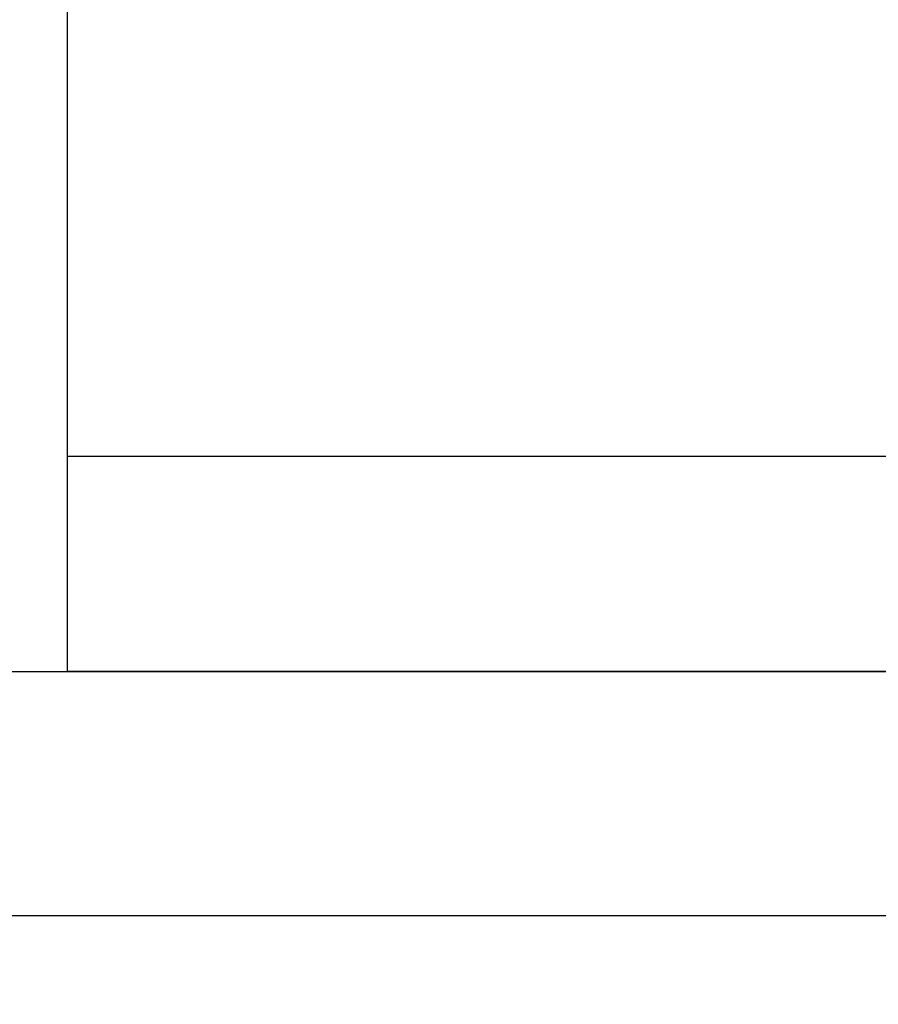
# Model space of a CAD drawing. Units: inches. Extents: x 0 to 146, y 0 to 43.
# Drawn here: x 5 to 6, y 16 to 17 of the extents above; entities that cross this region are included whole.
import ezdxf

# ---------------------------------------------------------------- set-up
doc = ezdxf.new("R2010")
doc.units = ezdxf.units.IN
doc.header["$LTSCALE"] = 0.5
doc.header["$MEASUREMENT"] = 0
doc.layers.add('Arcadia-Dim', color=4, linetype='Continuous')
doc.layers.add('Arcadia-Profile', color=6, linetype='Continuous')
doc.styles.get("Standard").update_dxf_attribs({"font": 'ARIALN.TTF'})
doc.dimstyles.new('Arcadia-2', dxfattribs={"dimscale": 2, "dimtxt": 0.0938, "dimasz": 0.0938, "dimexe": 0.0546, "dimexo": 0.0469, "dimgap": 0.0469, "dimtad": 0, "dimtih": 1, "dimdec": 4, "dimzin": 3, "dimdsep": 46, "dimlunit": 4, "dimtxsty": 'Standard', "dimblk": 'ARCHTICK', "dimcen": 0.0469, "dimdle": 0.0546, "dimclrd": 256, "dimclre": 256, "dimclrt": 256, "dimadec": 0, "dimazin": 0, "dimtfac": 0.75, "dimtdec": 4, "dimtix": 1, "dimtmove": 2, "dimatfit": 3, "dimfxl": 1, "dimtolj": 1, "dimtzin": 3, "dimlwd": -3, "dimlwe": -3, "dimarcsym": 0})

# ---------------------------------------------------------------- blocks, each defined once
blk = doc.blocks.new('_ArchTick')
at = {"color": 0, "linetype": 'ByBlock', "lineweight": -3, "const_width": 0.15}
blk.add_lwpolyline([(-0.5, -0.5), (0.5, 0.5)], dxfattribs=at)
blk = doc.blocks.new('*D58')
at = {"layer": 'Arcadia-Dim', "lineweight": -3}
for p, q in [((12.71643, 16.33572), (12.71643, 15.81032)), ((2.73541, 16.32572), (2.73541, 15.81032)), ((2.62621, 15.91952), (7.49104, 15.91952)), ((12.82563, 15.91952), (7.9608, 15.91952))]:
    blk.add_line(p, q, dxfattribs=at)
at = {"layer": 'Defpoints', "color": 0, "lineweight": -3}
for p in [(12.71643, 16.42952), (2.73541, 16.41952), (12.71643, 15.91952)]:
    blk.add_point(p, dxfattribs=at)
at = {"layer": 'Arcadia-Dim', "lineweight": -3, "xscale": 0.1876, "yscale": 0.1876, "zscale": 0.1876, "rotation": 180}
blk.add_blockref('_ArchTick', (2.73541, 15.91952), dxfattribs=at)
at = {"layer": 'Arcadia-Dim', "lineweight": -3, "xscale": 0.1876, "yscale": 0.1876, "zscale": 0.1876}
blk.add_blockref('_ArchTick', (12.71643, 15.91952), dxfattribs=at)
at = {"layer": 'Arcadia-Dim', "insert": (7.72592, 15.91952), "char_height": 0.1876, "attachment_point": 5}
blk.add_mtext('\\A1;10"', dxfattribs=at)
blk = doc.blocks.new('Clip OPG1999-19')
at = {"layer": 'Arcadia-Profile'}
for points in [[(-3.5, -1.25), (3.5, -1.25), (3.5, 0), (-3.5, 0)], [(3.5, 0), (-3.5, 0), (-3.5, -0.125), (3.5, -0.125)]]:
    blk.add_lwpolyline(points, close=True, dxfattribs=at)

msp = doc.modelspace()

# ---------------------------------------------------------------- linework, layer by layer
at = {"layer": 'Arcadia-Profile'}
msp.add_lwpolyline([(4.90144, 16.56152), (12.56442, 16.56152, 0.414214), (12.57442, 16.57152), (12.57442, 18.37964, 0.414214), (12.56442, 18.38964), (12.46342, 18.38964, -0.414214), (12.45342, 18.39964), (12.45342, 18.50465, -0.414214), (12.46342, 18.51465), (12.58142, 18.51465, 0.414214), (12.59142, 18.52465), (12.59142, 18.70962), (12.61643, 18.70962), (12.61643, 18.78963), (12.57379, 18.78963, -1), (12.57379, 18.83963), (12.63643, 18.83963), (12.69082, 18.87522, -0.668179), (12.71643, 18.86462), (12.71643, 16.42952, -0.414214), (12.70643, 16.41952), (4.62643, 16.41952, -0.414214)], format="xyb", dxfattribs=at)

# ---------------------------------------------------------------- block references
at = {"layer": 'Arcadia-Profile', "lineweight": -3, "xscale": -1, "rotation": 180}
msp.add_blockref('Clip OPG1999-19', (8.67893, 16.56152), dxfattribs=at)

# ---------------------------------------------------------------- dimensions: what is measured, and where the dimension line sits
at = {"layer": 'Arcadia-Dim'}
dim = msp.add_linear_dim(base=(12.71643, 15.91952), p1=(2.73541, 16.41952), p2=(12.71643, 16.42952), dimstyle='Arcadia-2', dxfattribs=at)
dim.commit()
dim.dimension.update_dxf_attribs({"geometry": '*D58', "text_midpoint": (7.72592, 15.91952)})

doc.saveas('drawing.dxf')
